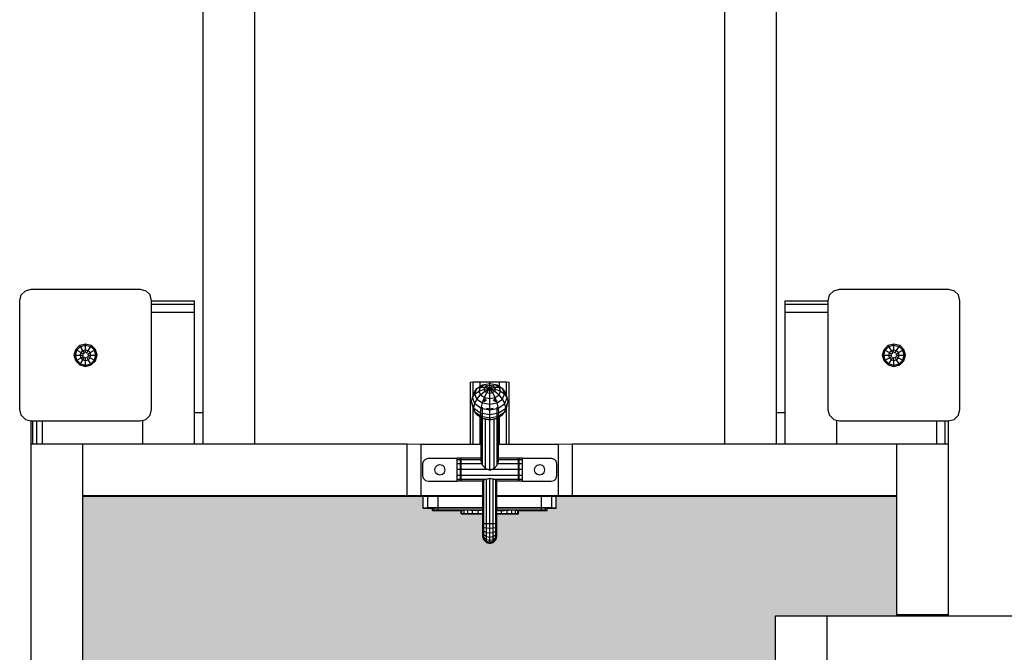
# Model space of a CAD drawing. Extents: x 0 to 14850, y 0 to 10500.
# Drawn here: x 7084 to 7942, y 5451 to 6004 of the extents above; entities that cross this region are included whole.
import ezdxf

# ---------------------------------------------------------------- set-up
doc = ezdxf.new("R2010")
doc.units = 0
doc.layers.add('1', color=7, linetype='Continuous')
doc.layers.add('SCHNITT', color=7, linetype='Continuous')

msp = doc.modelspace()

# ---------------------------------------------------------------- hatches: boundary and pattern name
at = {"layer": 'SCHNITT', "linetype": 'Continuous'}
msp.add_hatch(color=1, dxfattribs=at).paths.add_polyline_path([(7848.76, 4878.34), (7848.76, 4983.34), (7742.97, 4983.34), (7742.97, 5161.34), (7743.08, 5173.34), (7743.08, 5216.54), (7688.45, 5216.54), (7688.37, 5218.79), (7688.32, 5224.94), (7688.3, 5233.34), (7688.32, 5241.74), (7688.37, 5247.88), (7688.45, 5250.14), (7743.08, 5250.14), (7743.08, 5293.34), (7742.97, 5305.34), (7742.97, 5483.34), (7848.76, 5483.34), (7848.76, 5588.34), (7565.76, 5588.34), (7553.76, 5588.23), (7499.76, 5588.23), (7499.76, 5587.73), (7510.56, 5587.68), (7538.76, 5587.68), (7538.76, 5587.73), (7547.95, 5587.7), (7551.76, 5587.62), (7551.76, 5577.18), (7543.76, 5577.18), (7543.76, 5575.23), (7542.29, 5575.2), (7538.76, 5575.18), (7518.76, 5575.18), (7518.76, 5572.25), (7518.09, 5572.23), (7516.26, 5572.22), (7513.76, 5572.21), (7499.76, 5572.21), (7499.76, 5563.43), (7499.76, 5561.23), (7499.76, 5560.58), (7499.76, 5552.53), (7498.96, 5549.53), (7498.96, 5549.52), (7498.96, 5549.52), (7496.76, 5547.32), (7493.76, 5546.52), (7490.76, 5547.33), (7490.76, 5547.33), (7488.56, 5549.52), (7487.76, 5552.53), (7487.76, 5561.23), (7487.76, 5561.23), (7487.76, 5563.43), (7487.76, 5572.21), (7473.76, 5572.21), (7471.26, 5572.22), (7469.43, 5572.23), (7468.76, 5572.25), (7468.76, 5575.18), (7448.76, 5575.18), (7445.22, 5575.2), (7443.76, 5575.23), (7443.76, 5577.18), (7435.76, 5577.18), (7435.76, 5587.62), (7439.57, 5587.7), (7448.76, 5587.73), (7138.76, 5587.68), (7138.76, 4878.34)])

# ---------------------------------------------------------------- linework, layer by layer
at = {"layer": '1', "color": 32}
for p, q in [((7243.76, 5633.34), (7243.76, 6939.26)), ((7288.76, 5633.34), (7288.76, 6939.26)), ((7698.76, 5633.34), (7698.76, 6939.26)), ((7743.76, 5633.34), (7743.76, 6939.26)), ((7198.76, 5758.33), (7236.26, 5758.33)), ((7198.76, 5755.4), (7236.26, 5755.4)), ((7236.26, 5755.4), (7236.26, 5758.33)), ((7236.26, 5748.33), (7236.26, 5755.4)), ((7751.26, 5755.41), (7751.26, 5758.34)), ((7751.26, 5758.34), (7788.76, 5758.34)), ((7751.26, 5748.34), (7751.26, 5755.41)), ((7751.26, 5755.41), (7788.76, 5755.41)), ((7198.76, 5748.33), (7236.26, 5748.33)), ((7236.26, 5633.34), (7236.26, 5748.33)), ((7751.26, 5748.34), (7788.76, 5748.34)), ((7751.26, 5633.34), (7751.26, 5748.34)), ((7236.26, 5660.84), (7243.76, 5660.84)), ((7743.76, 5660.84), (7751.26, 5660.84)), ((7093.76, 5615.84), (7093.76, 5653.33)), ((7095.1, 5633.34), (7095.1, 5653.33)), ((7098.76, 5633.34), (7098.76, 5653.33)), ((7103.76, 5633.34), (7103.76, 5653.33)), ((7191.26, 5633.34), (7191.26, 5654)), ((7796.26, 5633.34), (7796.26, 5654)), ((7883.76, 5633.34), (7883.76, 5653.33)), ((7890.83, 5633.34), (7890.83, 5653.33)), ((7893.76, 5615.84), (7893.76, 5653.33)), ((7093.76, 4833.34), (7093.76, 5633.34)), ((7093.76, 5633.34), (7138.76, 5633.34)), ((7138.76, 4833.34), (7138.76, 5633.34)), ((7138.76, 5633.34), (7421.76, 5633.34)), ((7138.76, 5587.94), (7138.76, 5633.34)), ((7421.76, 5633.34), (7433.76, 5633.23)), ((7421.76, 5588.34), (7421.76, 5633.34)), ((7433.76, 5633.23), (7486.26, 5633.23)), ((7433.76, 5588.23), (7433.76, 5633.23)), ((7501.26, 5633.23), (7553.76, 5633.23)), ((7553.76, 5633.23), (7565.76, 5633.34)), ((7553.76, 5588.23), (7553.76, 5633.23)), ((7565.76, 5588.34), (7565.76, 5633.34)), ((7565.76, 5633.34), (7848.76, 5633.34)), ((7848.76, 5633.34), (7893.76, 5633.34)), ((7848.76, 5483.34), (7848.76, 5633.34)), ((7848.76, 5587.94), (7848.76, 5633.34)), ((7893.76, 5483.34), (7893.76, 5633.34)), ((7093.76, 5587.94), (7093.76, 5632.94)), ((7893.76, 5587.94), (7893.76, 5632.94)), ((7093.76, 5587.55), (7093.76, 5587.94)), ((7138.76, 5587.94), (7138.76, 5588.34)), ((7138.76, 5588.34), (7421.76, 5588.34)), ((7138.76, 5587.68), (7435.76, 5587.68)), ((7421.76, 5588.34), (7433.76, 5588.23)), ((7433.76, 5588.23), (7487.76, 5588.23)), ((7499.76, 5588.23), (7553.76, 5588.23)), ((7548.74, 5587.68), (7848.76, 5587.68)), ((7553.76, 5588.23), (7565.76, 5588.34)), ((7565.76, 5588.34), (7848.76, 5588.34)), ((7848.76, 5587.94), (7848.76, 5588.34)), ((7893.76, 5587.55), (7893.76, 5587.94)), ((7893.76, 5483.34), (7893.76, 5587.94)), ((7742.97, 5305.34), (7742.97, 5483.34)), ((7742.97, 5483.34), (7787.97, 5483.34)), ((7743.37, 5483.34), (9197.92, 5483.34)), ((7787.97, 5483.34), (7788.37, 5483.34)), ((7787.97, 5305.34), (7787.97, 5483.34)), ((7848.76, 5484.34), (7893.76, 5484.34))]:
    msp.add_line(p, q, dxfattribs=at)
at = {"layer": '1', "color": 5}
for p, q in [((7083.76, 5758.33), (7085.1, 5763.33)), ((7085.1, 5763.33), (7088.76, 5766.99)), ((7088.76, 5766.99), (7093.76, 5768.33)), ((7093.76, 5768.33), (7188.76, 5768.33)), ((7188.76, 5768.33), (7193.76, 5766.99)), ((7197.42, 5763.33), (7193.76, 5766.99)), ((7198.76, 5758.33), (7197.42, 5763.33)), ((7788.76, 5758.33), (7790.1, 5763.33)), ((7790.1, 5763.33), (7793.76, 5766.99)), ((7793.76, 5766.99), (7798.76, 5768.33)), ((7798.76, 5768.33), (7893.76, 5768.33)), ((7893.76, 5768.33), (7898.76, 5766.99)), ((7902.42, 5763.33), (7898.76, 5766.99)), ((7903.76, 5758.33), (7902.42, 5763.33)), ((7083.76, 5663.33), (7083.76, 5758.33)), ((7198.76, 5663.33), (7198.76, 5758.33)), ((7788.76, 5663.33), (7788.76, 5758.33)), ((7903.76, 5663.33), (7903.76, 5758.33)), ((7085.1, 5658.33), (7083.76, 5663.33)), ((7197.42, 5658.33), (7198.76, 5663.33)), ((7790.1, 5658.33), (7788.76, 5663.33)), ((7902.42, 5658.33), (7903.76, 5663.33)), ((7088.76, 5654.67), (7085.1, 5658.33)), ((7088.76, 5654.67), (7093.76, 5653.33)), ((7093.76, 5653.33), (7188.76, 5653.33)), ((7188.76, 5653.33), (7193.76, 5654.67)), ((7193.76, 5654.67), (7197.42, 5658.33)), ((7793.76, 5654.67), (7790.1, 5658.33)), ((7793.76, 5654.67), (7798.76, 5653.33)), ((7798.76, 5653.33), (7893.76, 5653.33)), ((7893.76, 5653.33), (7898.76, 5654.67)), ((7898.76, 5654.67), (7902.42, 5658.33))]:
    msp.add_line(p, q, dxfattribs=at)
at = {"layer": '1'}
for p, q in [((7132.64, 5715.81), (7136.28, 5719.45)), ((7136.28, 5719.45), (7141.26, 5720.79)), ((7136.85, 5718.47), (7136.28, 5719.45)), ((7136.85, 5718.47), (7141.26, 5719.65)), ((7141.26, 5719.65), (7141.26, 5720.79)), ((7141.26, 5720.79), (7146.23, 5719.45)), ((7141.26, 5719.65), (7145.67, 5718.47)), ((7141.26, 5715.47), (7141.26, 5719.65)), ((7145.67, 5718.47), (7146.23, 5719.45)), ((7149.88, 5715.81), (7146.23, 5719.45)), ((7837.64, 5715.81), (7841.28, 5719.45)), ((7841.28, 5719.45), (7846.26, 5720.79)), ((7841.85, 5718.47), (7841.28, 5719.45)), ((7841.85, 5718.47), (7846.26, 5719.65)), ((7846.26, 5720.79), (7851.24, 5719.45)), ((7846.26, 5713.33), (7846.26, 5720.79)), ((7846.26, 5719.65), (7850.67, 5718.47)), ((7850.67, 5718.47), (7851.24, 5719.45)), ((7854.88, 5715.81), (7851.24, 5719.45)), ((7131.31, 5710.83), (7132.64, 5715.81)), ((7132.64, 5705.86), (7131.31, 5710.83)), ((7131.31, 5710.83), (7132.44, 5710.83)), ((7132.44, 5710.83), (7133.62, 5715.24)), ((7133.62, 5706.43), (7132.44, 5710.83)), ((7132.44, 5710.83), (7139.09, 5710.83)), ((7132.64, 5715.81), (7133.62, 5715.24)), ((7133.62, 5715.24), (7136.85, 5718.47)), ((7133.62, 5715.24), (7137.24, 5713.15)), ((7136.62, 5710.83), (7137.24, 5713.15)), ((7137.24, 5708.52), (7136.62, 5710.83)), ((7138.94, 5714.85), (7136.85, 5718.47)), ((7137.24, 5713.15), (7138.94, 5714.85)), ((7137.24, 5713.15), (7139.09, 5712.08)), ((7138.94, 5714.85), (7141.26, 5715.47)), ((7140.18, 5712.71), (7138.94, 5714.85)), ((7139.09, 5712.08), (7140.18, 5712.71)), ((7139.09, 5709.58), (7139.09, 5710.83)), ((7141.26, 5713.33), (7141.26, 5715.47)), ((7141.26, 5715.47), (7143.58, 5714.85)), ((7141.26, 5713.33), (7142.34, 5712.71)), ((7142.34, 5712.71), (7143.58, 5714.85)), ((7143.42, 5712.08), (7145.27, 5713.15)), ((7143.42, 5710.83), (7143.42, 5712.08)), ((7143.42, 5710.83), (7145.89, 5710.83)), ((7143.58, 5714.85), (7145.67, 5718.47)), ((7145.27, 5713.15), (7143.58, 5714.85)), ((7145.27, 5713.15), (7148.89, 5715.24)), ((7145.89, 5710.83), (7145.27, 5713.15)), ((7145.27, 5708.52), (7145.89, 5710.83)), ((7148.89, 5715.24), (7145.67, 5718.47)), ((7145.89, 5710.83), (7150.08, 5710.83)), ((7148.89, 5715.24), (7149.88, 5715.81)), ((7150.08, 5710.83), (7148.89, 5715.24)), ((7148.89, 5706.43), (7150.08, 5710.83)), ((7151.21, 5710.83), (7149.88, 5715.81)), ((7149.88, 5705.86), (7151.21, 5710.83)), ((7150.08, 5710.83), (7151.21, 5710.83)), ((7836.31, 5710.83), (7837.64, 5715.81)), ((7837.64, 5705.86), (7836.31, 5710.83)), ((7836.31, 5710.83), (7837.44, 5710.83)), ((7837.44, 5710.83), (7838.62, 5715.24)), ((7838.62, 5706.43), (7837.44, 5710.83)), ((7837.44, 5710.83), (7844.09, 5710.83)), ((7837.64, 5715.81), (7838.62, 5715.24)), ((7838.62, 5715.24), (7841.85, 5718.47)), ((7838.62, 5715.24), (7842.25, 5713.15)), ((7841.62, 5710.83), (7842.25, 5713.15)), ((7842.25, 5708.52), (7841.62, 5710.83)), ((7843.94, 5714.85), (7841.85, 5718.47)), ((7842.25, 5713.15), (7843.94, 5714.85)), ((7842.25, 5713.15), (7844.09, 5712.08)), ((7843.94, 5714.85), (7846.26, 5715.47)), ((7845.18, 5712.71), (7843.94, 5714.85)), ((7844.09, 5712.08), (7845.18, 5712.71)), ((7844.09, 5709.58), (7844.09, 5710.83)), ((7846.26, 5715.47), (7848.58, 5714.85)), ((7846.26, 5713.33), (7847.34, 5712.71)), ((7847.34, 5712.71), (7848.58, 5714.85)), ((7848.42, 5712.08), (7850.27, 5713.15)), ((7848.42, 5710.83), (7848.42, 5712.08)), ((7848.42, 5710.83), (7855.08, 5710.83)), ((7848.58, 5714.85), (7850.67, 5718.47)), ((7850.27, 5713.15), (7848.58, 5714.85)), ((7850.27, 5713.15), (7853.9, 5715.24)), ((7850.89, 5710.83), (7850.27, 5713.15)), ((7850.27, 5708.52), (7850.89, 5710.83)), ((7853.9, 5715.24), (7850.67, 5718.47)), ((7853.9, 5715.24), (7854.88, 5715.81)), ((7855.08, 5710.83), (7853.9, 5715.24)), ((7853.9, 5706.43), (7855.08, 5710.83)), ((7856.21, 5710.83), (7854.88, 5715.81)), ((7854.88, 5705.86), (7856.21, 5710.83)), ((7855.08, 5710.83), (7856.21, 5710.83)), ((7132.64, 5705.86), (7133.62, 5706.43)), ((7136.28, 5702.21), (7132.64, 5705.86)), ((7133.62, 5706.43), (7137.24, 5708.52)), ((7136.85, 5703.2), (7133.62, 5706.43)), ((7136.28, 5702.21), (7136.85, 5703.2)), ((7136.28, 5702.21), (7141.26, 5700.88)), ((7136.85, 5703.2), (7138.94, 5706.82)), ((7136.85, 5703.2), (7141.26, 5702.02)), ((7137.24, 5708.52), (7139.09, 5709.58)), ((7138.94, 5706.82), (7137.24, 5708.52)), ((7138.94, 5706.82), (7140.18, 5708.96)), ((7138.94, 5706.82), (7141.26, 5706.2)), ((7140.18, 5708.96), (7141.26, 5708.33)), ((7141.26, 5706.2), (7141.26, 5708.33)), ((7141.26, 5706.2), (7143.58, 5706.82)), ((7141.26, 5702.02), (7141.26, 5706.2)), ((7141.26, 5702.02), (7145.67, 5703.2)), ((7141.26, 5700.88), (7146.23, 5702.21)), ((7141.26, 5700.88), (7141.26, 5702.02)), ((7142.34, 5708.96), (7143.42, 5709.58)), ((7143.58, 5706.82), (7142.34, 5708.96)), ((7143.42, 5709.58), (7145.27, 5708.52)), ((7143.58, 5706.82), (7145.27, 5708.52)), ((7145.67, 5703.2), (7143.58, 5706.82)), ((7145.27, 5708.52), (7148.89, 5706.43)), ((7145.67, 5703.2), (7148.89, 5706.43)), ((7146.23, 5702.21), (7145.67, 5703.2)), ((7146.23, 5702.21), (7149.88, 5705.86)), ((7148.89, 5706.43), (7149.88, 5705.86)), ((7837.64, 5705.86), (7838.62, 5706.43)), ((7841.28, 5702.21), (7837.64, 5705.86)), ((7838.62, 5706.43), (7842.25, 5708.52)), ((7841.85, 5703.2), (7838.62, 5706.43)), ((7841.28, 5702.21), (7841.85, 5703.2)), ((7841.28, 5702.21), (7846.26, 5700.88)), ((7841.85, 5703.2), (7843.94, 5706.82)), ((7841.85, 5703.2), (7846.26, 5702.02)), ((7842.25, 5708.52), (7844.09, 5709.58)), ((7843.94, 5706.82), (7842.25, 5708.52)), ((7843.94, 5706.82), (7845.18, 5708.96)), ((7843.94, 5706.82), (7846.26, 5706.2)), ((7845.18, 5708.96), (7846.26, 5708.33)), ((7846.26, 5700.88), (7846.26, 5708.33)), ((7846.26, 5706.2), (7848.58, 5706.82)), ((7846.26, 5702.02), (7850.67, 5703.2)), ((7846.26, 5700.88), (7851.24, 5702.21)), ((7847.34, 5708.96), (7848.42, 5709.58)), ((7848.58, 5706.82), (7847.34, 5708.96)), ((7848.42, 5709.58), (7850.27, 5708.52)), ((7848.58, 5706.82), (7850.27, 5708.52)), ((7850.67, 5703.2), (7848.58, 5706.82)), ((7850.27, 5708.52), (7853.9, 5706.43)), ((7850.67, 5703.2), (7853.9, 5706.43)), ((7851.24, 5702.21), (7850.67, 5703.2)), ((7851.24, 5702.21), (7854.88, 5705.86)), ((7853.9, 5706.43), (7854.88, 5705.86))]:
    msp.add_line(p, q, dxfattribs=at)
at = {"layer": '1', "color": 7}
for p, q in [((7476.96, 5687.36), (7479.21, 5687.44)), ((7476.96, 5633.23), (7476.96, 5687.36)), ((7479.21, 5687.44), (7485.36, 5687.49)), ((7479.21, 5675.55), (7479.21, 5687.44)), ((7482.55, 5681.61), (7487.29, 5684.85)), ((7485.36, 5687.49), (7493.76, 5687.51)), ((7485.36, 5683.53), (7485.36, 5687.49)), ((7485.62, 5682.81), (7489.06, 5685.22)), ((7487.29, 5684.85), (7489.06, 5685.22)), ((7489.06, 5685.22), (7493.76, 5686.11)), ((7489.06, 5685.22), (7491.29, 5684.14)), ((7493.76, 5686.11), (7493.76, 5687.51)), ((7493.76, 5687.51), (7502.16, 5687.49)), ((7493.76, 5686.11), (7498.46, 5685.22)), ((7493.76, 5684.6), (7493.76, 5686.11)), ((7496.23, 5684.14), (7498.46, 5685.22)), ((7498.46, 5685.22), (7501.91, 5682.81)), ((7498.46, 5685.22), (7500.23, 5684.85)), ((7500.23, 5684.85), (7504.97, 5681.61)), ((7502.16, 5683.53), (7502.16, 5687.49)), ((7502.16, 5687.49), (7508.31, 5687.44)), ((7508.31, 5675.56), (7508.31, 5687.44)), ((7508.31, 5687.44), (7510.56, 5687.36)), ((7510.56, 5633.23), (7510.56, 5687.36)), ((7478.54, 5673.81), (7480.58, 5679.14)), ((7478.54, 5673.81), (7480.82, 5676.99)), ((7480.58, 5679.14), (7482.55, 5681.61)), ((7480.82, 5676.99), (7482.55, 5681.61)), ((7480.82, 5676.99), (7484.36, 5679.51)), ((7482.55, 5672.45), (7480.82, 5676.99)), ((7482.55, 5681.61), (7485.62, 5682.81)), ((7482.55, 5672.45), (7485.62, 5676.22)), ((7484.36, 5679.51), (7485.62, 5682.81)), ((7484.36, 5679.51), (7488.82, 5681.13)), ((7485.62, 5676.22), (7484.36, 5679.51)), ((7485.62, 5682.81), (7489.48, 5682.87)), ((7485.62, 5676.22), (7489.48, 5679.4)), ((7485.62, 5676.22), (7489.06, 5673.81)), ((7488.82, 5681.13), (7489.48, 5682.87)), ((7488.82, 5681.13), (7493.76, 5681.69)), ((7489.48, 5679.4), (7488.82, 5681.13)), ((7489.06, 5673.81), (7491.29, 5678.13)), ((7489.48, 5682.87), (7491.29, 5684.14)), ((7489.48, 5682.87), (7493.76, 5681.69)), ((7489.48, 5679.4), (7493.76, 5681.69)), ((7489.48, 5679.4), (7491.29, 5678.13)), ((7491.29, 5684.14), (7493.76, 5684.6)), ((7491.29, 5684.14), (7493.76, 5681.69)), ((7491.29, 5678.13), (7493.76, 5681.69)), ((7491.29, 5678.13), (7493.76, 5677.67)), ((7493.76, 5681.69), (7493.76, 5684.6)), ((7493.76, 5684.6), (7496.23, 5684.14)), ((7493.76, 5681.69), (7496.23, 5684.14)), ((7493.76, 5681.69), (7498.04, 5682.87)), ((7493.76, 5677.67), (7493.76, 5681.69)), ((7496.23, 5678.13), (7493.76, 5681.69)), ((7493.76, 5681.69), (7498.04, 5679.4)), ((7493.76, 5681.69), (7498.7, 5681.13)), ((7493.76, 5677.67), (7496.23, 5678.13)), ((7493.76, 5672.92), (7493.76, 5677.67)), ((7496.23, 5684.14), (7498.04, 5682.87)), ((7496.23, 5678.13), (7498.04, 5679.4)), ((7498.46, 5673.81), (7496.23, 5678.13)), ((7498.7, 5681.13), (7498.04, 5682.87)), ((7498.04, 5682.87), (7501.91, 5682.81)), ((7498.04, 5679.4), (7498.7, 5681.13)), ((7498.04, 5679.4), (7501.91, 5676.22)), ((7498.46, 5673.81), (7501.91, 5676.22)), ((7498.7, 5681.13), (7503.17, 5679.51)), ((7503.17, 5679.51), (7501.91, 5682.81)), ((7501.91, 5682.81), (7504.97, 5681.61)), ((7501.91, 5676.22), (7503.17, 5679.51)), ((7504.97, 5672.45), (7501.91, 5676.22)), ((7503.17, 5679.51), (7506.7, 5676.99)), ((7506.7, 5676.99), (7504.97, 5681.61)), ((7506.94, 5679.14), (7504.97, 5681.61)), ((7504.97, 5672.45), (7506.7, 5676.99)), ((7508.98, 5673.81), (7506.7, 5676.99)), ((7508.98, 5673.81), (7506.94, 5679.14)), ((7477.76, 5670.28), (7478.54, 5673.81)), ((7478.54, 5666.75), (7477.76, 5670.28)), ((7479.9, 5664.67), (7477.76, 5670.28)), ((7480.58, 5668.47), (7478.54, 5673.81)), ((7479.9, 5664.67), (7480.58, 5668.47)), ((7480.58, 5668.47), (7482.55, 5672.45)), ((7480.58, 5668.47), (7486.15, 5664.57)), ((7482.55, 5672.45), (7487.29, 5669.13)), ((7486.15, 5664.57), (7487.29, 5669.13)), ((7487.27, 5670.77), (7490.01, 5672.7)), ((7487.29, 5669.13), (7489.06, 5673.81)), ((7487.29, 5669.13), (7493.76, 5667.92)), ((7488.56, 5670.25), (7490.76, 5671.78)), ((7489.06, 5673.81), (7493.76, 5672.92)), ((7493.76, 5672.92), (7498.46, 5673.81)), ((7493.76, 5667.92), (7493.76, 5672.92)), ((7493.76, 5667.92), (7500.23, 5669.13)), ((7493.76, 5663.14), (7493.76, 5667.92)), ((7496.76, 5671.78), (7498.96, 5670.25)), ((7497.51, 5672.7), (7500.26, 5670.77)), ((7500.23, 5669.13), (7498.46, 5673.81)), ((7500.23, 5669.13), (7504.97, 5672.45)), ((7501.37, 5664.57), (7500.23, 5669.13)), ((7501.37, 5664.57), (7506.94, 5668.47)), ((7506.94, 5668.47), (7504.97, 5672.45)), ((7506.94, 5668.47), (7508.98, 5673.81)), ((7507.62, 5664.67), (7506.94, 5668.47)), ((7507.62, 5664.67), (7509.76, 5670.28)), ((7509.76, 5670.28), (7508.98, 5673.81)), ((7508.98, 5666.75), (7509.76, 5670.28)), ((7480.58, 5661.42), (7478.54, 5666.75)), ((7479.21, 5633.23), (7479.21, 5665.01)), ((7480.58, 5661.42), (7479.9, 5664.67)), ((7479.9, 5664.67), (7485.76, 5660.57)), ((7482.55, 5659.04), (7480.58, 5661.42)), ((7480.58, 5661.42), (7486.15, 5657.52)), ((7482.55, 5659.04), (7487.29, 5655.72)), ((7485.76, 5660.57), (7486.15, 5664.57)), ((7486.15, 5657.52), (7485.76, 5660.57)), ((7485.76, 5660.57), (7493.76, 5659.07)), ((7486.15, 5664.57), (7493.76, 5663.14)), ((7487.27, 5614.86), (7487.27, 5665.51)), ((7490.76, 5664.5), (7493.76, 5663.94)), ((7493.76, 5663.14), (7501.37, 5664.57)), ((7493.76, 5663.94), (7496.76, 5664.5)), ((7493.76, 5659.07), (7493.76, 5663.14)), ((7493.76, 5659.07), (7501.76, 5660.57)), ((7493.76, 5656.09), (7493.76, 5659.07)), ((7500.23, 5655.72), (7504.97, 5659.04)), ((7500.26, 5614.86), (7500.26, 5665.51)), ((7501.76, 5660.57), (7501.37, 5664.57)), ((7501.37, 5657.52), (7506.94, 5661.42)), ((7501.37, 5657.52), (7501.76, 5660.57)), ((7501.76, 5660.57), (7507.62, 5664.67)), ((7504.97, 5659.04), (7506.94, 5661.42)), ((7506.94, 5661.42), (7508.98, 5666.75)), ((7506.94, 5661.42), (7507.62, 5664.67)), ((7508.31, 5633.23), (7508.31, 5665.01)), ((7485.36, 5633.23), (7485.36, 5657.07)), ((7487.29, 5655.72), (7486.15, 5657.52)), ((7486.15, 5657.52), (7493.76, 5656.09)), ((7486.26, 5617.97), (7486.26, 5656.44)), ((7487.29, 5655.72), (7489.06, 5655.34)), ((7487.29, 5655.72), (7493.76, 5654.5)), ((7489.06, 5655.34), (7493.76, 5654.46)), ((7490.01, 5611.81), (7490.01, 5655.16)), ((7493.76, 5656.09), (7501.37, 5657.52)), ((7493.76, 5654.5), (7493.76, 5656.09)), ((7493.76, 5654.5), (7500.23, 5655.72)), ((7493.76, 5654.46), (7498.46, 5655.34)), ((7493.76, 5610.34), (7493.76, 5654.46)), ((7497.51, 5611.81), (7497.51, 5655.16)), ((7498.46, 5655.34), (7500.23, 5655.72)), ((7500.23, 5655.72), (7501.37, 5657.52)), ((7501.26, 5617.97), (7501.26, 5656.44)), ((7502.16, 5633.23), (7502.16, 5657.07)), ((7435.26, 5615.76), (7435.93, 5618.26)), ((7435.93, 5618.26), (7437.76, 5620.09)), ((7437.76, 5620.09), (7440.26, 5620.76)), ((7440.26, 5620.76), (7465.26, 5620.76)), ((7465.26, 5621.08), (7468.26, 5621.08)), ((7465.26, 5619.78), (7465.26, 5621.08)), ((7465.26, 5600.76), (7465.26, 5620.76)), ((7465.26, 5619.78), (7468.26, 5619.78)), ((7465.26, 5616.16), (7465.26, 5619.78)), ((7465.26, 5618.04), (7465.26, 5619.08)), ((7465.26, 5615.02), (7465.26, 5617.97)), ((7465.26, 5616.16), (7468.26, 5616.16)), ((7465.26, 5611.17), (7465.26, 5616.16)), ((7468.26, 5619.78), (7468.26, 5621.08)), ((7468.26, 5616.16), (7468.26, 5619.78)), ((7468.26, 5619.08), (7468.76, 5619.08)), ((7468.26, 5618.04), (7468.76, 5618.04)), ((7468.26, 5611.17), (7468.26, 5616.16)), ((7468.76, 5621.08), (7486.26, 5621.08)), ((7468.76, 5619.78), (7468.76, 5621.08)), ((7468.76, 5619.78), (7486.26, 5619.78)), ((7468.76, 5616.16), (7468.76, 5619.78)), ((7468.76, 5616.16), (7486.95, 5616.16)), ((7468.76, 5611.17), (7468.76, 5616.16)), ((7486.95, 5616.16), (7486.26, 5617.97)), ((7487.27, 5614.86), (7486.95, 5616.16)), ((7500.26, 5614.86), (7500.57, 5616.16)), ((7500.57, 5616.16), (7501.26, 5617.97)), ((7500.57, 5616.16), (7518.76, 5616.16)), ((7501.26, 5621.08), (7518.76, 5621.08)), ((7501.26, 5619.78), (7518.76, 5619.78)), ((7518.76, 5619.78), (7518.76, 5621.08)), ((7518.76, 5616.16), (7518.76, 5619.78)), ((7518.76, 5619.08), (7519.26, 5619.08)), ((7518.76, 5618.04), (7519.26, 5618.04)), ((7518.76, 5611.17), (7518.76, 5616.16)), ((7519.26, 5619.78), (7519.26, 5621.08)), ((7519.26, 5621.08), (7522.26, 5621.08)), ((7519.26, 5616.16), (7519.26, 5619.78)), ((7519.26, 5619.78), (7522.26, 5619.78)), ((7519.26, 5611.17), (7519.26, 5616.16)), ((7519.26, 5616.16), (7522.26, 5616.16)), ((7522.26, 5619.78), (7522.26, 5621.08)), ((7522.26, 5600.76), (7522.26, 5620.76)), ((7522.26, 5620.76), (7547.26, 5620.76)), ((7522.26, 5616.16), (7522.26, 5619.78)), ((7522.26, 5618.04), (7522.26, 5619.08)), ((7522.26, 5615.02), (7522.26, 5617.97)), ((7522.26, 5611.17), (7522.26, 5616.16)), ((7547.26, 5620.76), (7549.76, 5620.09)), ((7549.76, 5620.09), (7551.59, 5618.26)), ((7552.26, 5615.76), (7551.59, 5618.26)), ((7435.26, 5605.76), (7435.26, 5615.76)), ((7445.76, 5610.76), (7446.37, 5613.01)), ((7446.37, 5608.51), (7445.76, 5610.76)), ((7446.37, 5613.01), (7448.01, 5614.66)), ((7446.37, 5608.51), (7448.01, 5606.86)), ((7448.01, 5614.66), (7450.26, 5615.26)), ((7450.26, 5615.26), (7452.51, 5614.66)), ((7452.51, 5614.66), (7454.16, 5613.01)), ((7452.51, 5606.86), (7454.16, 5608.51)), ((7454.76, 5610.76), (7454.16, 5613.01)), ((7454.16, 5608.51), (7454.76, 5610.76)), ((7465.26, 5606.16), (7465.26, 5615.02)), ((7465.26, 5606.16), (7465.26, 5611.17)), ((7465.26, 5611.17), (7468.26, 5611.17)), ((7468.26, 5615.14), (7468.76, 5615.14)), ((7468.26, 5606.16), (7468.26, 5611.17)), ((7468.26, 5611.15), (7468.76, 5611.15)), ((7468.76, 5611.17), (7492.16, 5611.17)), ((7468.76, 5606.16), (7468.76, 5611.17)), ((7490.01, 5611.81), (7487.27, 5614.86)), ((7490.01, 5611.81), (7492.16, 5611.17)), ((7492.16, 5611.17), (7493.76, 5610.34)), ((7493.76, 5610.34), (7495.36, 5611.17)), ((7495.36, 5611.17), (7497.51, 5611.81)), ((7495.36, 5611.17), (7518.76, 5611.17)), ((7497.51, 5611.81), (7500.26, 5614.86)), ((7518.76, 5615.14), (7519.26, 5615.14)), ((7518.76, 5606.16), (7518.76, 5611.17)), ((7518.76, 5611.15), (7519.26, 5611.15)), ((7519.26, 5606.16), (7519.26, 5611.17)), ((7519.26, 5611.17), (7522.26, 5611.17)), ((7522.26, 5611.15), (7522.26, 5615.14)), ((7522.26, 5606.16), (7522.26, 5615.02)), ((7522.26, 5607.14), (7522.26, 5611.15)), ((7532.76, 5610.76), (7533.36, 5613.01)), ((7533.36, 5608.51), (7532.76, 5610.76)), ((7533.36, 5613.01), (7535.01, 5614.66)), ((7533.36, 5608.51), (7535.01, 5606.86)), ((7535.01, 5614.66), (7537.26, 5615.26)), ((7537.26, 5615.26), (7539.51, 5614.66)), ((7539.51, 5614.66), (7541.15, 5613.01)), ((7539.51, 5606.86), (7541.15, 5608.51)), ((7541.76, 5610.76), (7541.15, 5613.01)), ((7541.15, 5608.51), (7541.76, 5610.76)), ((7552.26, 5605.76), (7552.26, 5615.76)), ((7435.93, 5603.26), (7435.26, 5605.76)), ((7435.93, 5603.26), (7437.76, 5601.43)), ((7437.76, 5601.43), (7440.26, 5600.76)), ((7437.76, 5601.4), (7440.26, 5600.73)), ((7440.26, 5600.76), (7465.26, 5600.76)), ((7448.01, 5606.86), (7450.26, 5606.26)), ((7450.26, 5606.26), (7452.51, 5606.86)), ((7465.26, 5604.12), (7465.26, 5607.02)), ((7465.26, 5602.47), (7465.26, 5606.16)), ((7465.26, 5606.16), (7468.26, 5606.16)), ((7465.26, 5603.08), (7465.26, 5604.19)), ((7465.26, 5602.47), (7468.26, 5602.47)), ((7465.26, 5601.08), (7465.26, 5602.47)), ((7465.26, 5600.76), (7465.26, 5601.08)), ((7465.26, 5601.08), (7468.26, 5601.08)), ((7468.26, 5607.14), (7468.76, 5607.14)), ((7468.26, 5602.47), (7468.26, 5606.16)), ((7468.26, 5604.19), (7468.76, 5604.19)), ((7468.26, 5603.08), (7468.76, 5603.08)), ((7468.26, 5601.08), (7468.26, 5602.47)), ((7468.26, 5600.73), (7468.26, 5601.08)), ((7468.76, 5606.16), (7518.76, 5606.16)), ((7468.76, 5602.47), (7468.76, 5606.16)), ((7468.76, 5602.47), (7490.56, 5602.46)), ((7468.76, 5601.08), (7468.76, 5602.47)), ((7468.76, 5601.08), (7487.76, 5601.08)), ((7487.76, 5601.08), (7488.56, 5601.91)), ((7487.76, 5572.43), (7487.76, 5601.08)), ((7488.56, 5601.91), (7490.56, 5602.47)), ((7488.56, 5563.91), (7488.56, 5601.91)), ((7490.56, 5602.47), (7490.76, 5602.66)), ((7490.76, 5602.66), (7493.76, 5603.47)), ((7490.76, 5563.79), (7490.76, 5602.66)), ((7493.76, 5603.47), (7496.76, 5602.66)), ((7493.76, 5563.74), (7493.76, 5603.47)), ((7496.96, 5602.47), (7496.76, 5602.66)), ((7496.76, 5563.79), (7496.76, 5602.66)), ((7496.96, 5602.47), (7498.96, 5601.91)), ((7496.96, 5602.46), (7518.76, 5602.46)), ((7499.76, 5601.08), (7498.96, 5601.91)), ((7498.96, 5563.91), (7498.96, 5601.91)), ((7499.76, 5601.08), (7518.76, 5601.08)), ((7499.76, 5572.43), (7499.76, 5601.08)), ((7518.76, 5607.14), (7519.26, 5607.14)), ((7518.76, 5602.46), (7518.76, 5606.16)), ((7518.76, 5604.19), (7519.26, 5604.19)), ((7518.76, 5603.08), (7519.26, 5603.08)), ((7518.76, 5601.08), (7518.76, 5602.46)), ((7519.26, 5602.47), (7519.26, 5606.16)), ((7519.26, 5606.16), (7522.26, 5606.16)), ((7519.26, 5601.08), (7519.26, 5602.47)), ((7519.26, 5602.47), (7522.26, 5602.47)), ((7519.26, 5600.73), (7519.26, 5601.08)), ((7519.26, 5601.08), (7522.26, 5601.08)), ((7522.26, 5604.12), (7522.26, 5607.02)), ((7522.26, 5602.47), (7522.26, 5606.16)), ((7522.26, 5603.08), (7522.26, 5604.19)), ((7522.26, 5601.08), (7522.26, 5602.47)), ((7522.26, 5600.76), (7522.26, 5601.08)), ((7522.26, 5600.76), (7547.26, 5600.76)), ((7535.01, 5606.86), (7537.26, 5606.26)), ((7537.26, 5606.26), (7539.51, 5606.86)), ((7547.26, 5600.76), (7549.76, 5601.43)), ((7547.26, 5600.73), (7549.76, 5601.4)), ((7549.76, 5601.43), (7551.59, 5603.26)), ((7551.59, 5603.26), (7552.26, 5605.76)), ((7435.76, 5587.62), (7439.57, 5587.7)), ((7435.76, 5577.62), (7435.76, 5587.62)), ((7439.57, 5587.7), (7448.76, 5587.73)), ((7439.57, 5577.7), (7439.57, 5587.7)), ((7448.76, 5587.73), (7487.76, 5587.73)), ((7448.76, 5577.73), (7448.76, 5587.73)), ((7476.96, 5587.73), (7476.96, 5587.87)), ((7479.21, 5587.73), (7479.21, 5587.94)), ((7485.36, 5587.73), (7485.36, 5587.99)), ((7499.76, 5587.73), (7538.76, 5587.73)), ((7502.16, 5587.73), (7502.16, 5587.99)), ((7508.31, 5587.73), (7508.31, 5587.94)), ((7510.56, 5587.73), (7510.56, 5587.87)), ((7538.76, 5587.73), (7547.95, 5587.7)), ((7538.76, 5577.73), (7538.76, 5587.73)), ((7547.95, 5587.7), (7551.76, 5587.62)), ((7547.95, 5577.7), (7547.95, 5587.7)), ((7551.76, 5577.62), (7551.76, 5587.62)), ((7435.76, 5577.62), (7439.57, 5577.7)), ((7435.76, 5577.18), (7435.76, 5577.62)), ((7435.76, 5577.18), (7443.76, 5577.18)), ((7439.57, 5577.7), (7448.76, 5577.73)), ((7443.76, 5577.62), (7445.22, 5577.65)), ((7443.76, 5575.62), (7443.76, 5577.62)), ((7443.76, 5575.62), (7445.22, 5575.65)), ((7443.76, 5575.23), (7443.76, 5575.62)), ((7443.76, 5575.23), (7444.43, 5575.21)), ((7444.43, 5575.21), (7446.26, 5575.19)), ((7445.22, 5577.65), (7448.76, 5577.66)), ((7445.22, 5575.65), (7445.22, 5577.65)), ((7445.22, 5575.65), (7448.76, 5575.66)), ((7446.26, 5575.19), (7448.76, 5575.18)), ((7448.76, 5577.73), (7487.76, 5577.73)), ((7448.76, 5575.66), (7448.76, 5577.66)), ((7448.76, 5577.66), (7487.76, 5577.66)), ((7448.76, 5575.66), (7487.76, 5575.66)), ((7448.76, 5575.18), (7468.76, 5575.18)), ((7468.76, 5575.47), (7469.44, 5575.52)), ((7468.76, 5572.47), (7468.76, 5575.47)), ((7469.44, 5575.52), (7471.44, 5575.56)), ((7469.44, 5572.52), (7469.44, 5575.52)), ((7471.44, 5572.56), (7471.44, 5575.56)), ((7474.62, 5572.6), (7474.62, 5575.6)), ((7476.96, 5575.37), (7479.21, 5575.44)), ((7478.76, 5572.62), (7478.76, 5575.62)), ((7478.96, 5575.37), (7480.94, 5575.3)), ((7479.21, 5575.44), (7485.36, 5575.49)), ((7480.94, 5575.43), (7486.36, 5575.48)), ((7483.58, 5572.64), (7483.58, 5575.64)), ((7499.76, 5577.73), (7538.76, 5577.73)), ((7499.76, 5577.66), (7538.76, 5577.66)), ((7499.76, 5575.66), (7538.76, 5575.66)), ((7499.76, 5575.5), (7502.16, 5575.49)), ((7499.76, 5575.5), (7502.16, 5575.49)), ((7501.16, 5575.48), (7506.58, 5575.43)), ((7501.16, 5575.26), (7506.58, 5575.3)), ((7502.16, 5575.49), (7508.31, 5575.44)), ((7503.94, 5572.64), (7503.94, 5575.64)), ((7506.58, 5575.3), (7508.56, 5575.37)), ((7508.31, 5575.44), (7510.56, 5575.37)), ((7508.76, 5572.62), (7508.76, 5575.62)), ((7512.9, 5572.6), (7512.9, 5575.6)), ((7516.08, 5572.56), (7516.08, 5575.56)), ((7516.08, 5575.56), (7518.08, 5575.52)), ((7518.08, 5575.52), (7518.76, 5575.47)), ((7518.08, 5572.52), (7518.08, 5575.52)), ((7518.76, 5572.47), (7518.76, 5575.47)), ((7518.76, 5575.18), (7538.76, 5575.18)), ((7538.76, 5577.73), (7547.95, 5577.7)), ((7538.76, 5577.66), (7542.3, 5577.65)), ((7538.76, 5575.66), (7538.76, 5577.66)), ((7538.76, 5575.66), (7542.3, 5575.65)), ((7538.76, 5575.18), (7541.26, 5575.19)), ((7541.26, 5575.19), (7543.09, 5575.21)), ((7542.3, 5577.65), (7543.76, 5577.62)), ((7542.3, 5575.65), (7542.3, 5577.65)), ((7542.3, 5575.65), (7543.76, 5575.62)), ((7543.09, 5575.21), (7543.76, 5575.23)), ((7543.76, 5575.62), (7543.76, 5577.62)), ((7543.76, 5577.18), (7551.76, 5577.18)), ((7543.76, 5575.23), (7543.76, 5575.62)), ((7547.95, 5577.7), (7551.76, 5577.62)), ((7551.76, 5577.18), (7551.76, 5577.62)), ((7468.76, 5572.47), (7469.44, 5572.52)), ((7468.76, 5572.26), (7468.76, 5572.47)), ((7468.76, 5572.26), (7469.43, 5572.23)), ((7469.43, 5572.23), (7471.26, 5572.22)), ((7469.44, 5572.52), (7471.44, 5572.56)), ((7471.26, 5572.22), (7473.76, 5572.21)), ((7471.44, 5572.56), (7474.62, 5572.6)), ((7473.76, 5572.21), (7487.76, 5572.21)), ((7474.62, 5572.6), (7478.76, 5572.62)), ((7478.76, 5572.62), (7483.58, 5572.64)), ((7483.58, 5572.64), (7487.76, 5572.65)), ((7487.76, 5563.43), (7487.76, 5572.43)), ((7499.76, 5572.65), (7503.94, 5572.64)), ((7499.76, 5563.43), (7499.76, 5572.43)), ((7499.76, 5572.21), (7513.76, 5572.21)), ((7503.94, 5572.64), (7508.76, 5572.62)), ((7508.76, 5572.62), (7512.9, 5572.6)), ((7512.9, 5572.6), (7516.08, 5572.56)), ((7513.76, 5572.21), (7516.26, 5572.22)), ((7516.08, 5572.56), (7518.08, 5572.52)), ((7516.26, 5572.22), (7518.09, 5572.23)), ((7518.08, 5572.52), (7518.76, 5572.47)), ((7518.09, 5572.23), (7518.76, 5572.26)), ((7518.76, 5572.26), (7518.76, 5572.47)), ((7487.76, 5564.08), (7488.56, 5563.91)), ((7487.76, 5564.08), (7488.56, 5563.91)), ((7487.76, 5561.23), (7487.76, 5563.43)), ((7487.76, 5560.59), (7487.76, 5563.43)), ((7487.76, 5558.57), (7487.76, 5561.23)), ((7487.76, 5561.23), (7488.56, 5560.47)), ((7487.76, 5561.23), (7488.56, 5560.47)), ((7487.76, 5557.94), (7487.76, 5560.59)), ((7488.56, 5557.08), (7487.76, 5558.57)), ((7487.76, 5556.28), (7487.76, 5558.57)), ((7488.56, 5557.08), (7487.76, 5558.57)), ((7487.76, 5555.68), (7487.76, 5557.94)), ((7487.76, 5554.51), (7487.76, 5556.28)), ((7488.56, 5554.15), (7487.76, 5556.28)), ((7488.56, 5563.91), (7490.76, 5563.79)), ((7488.56, 5560.47), (7488.56, 5563.91)), ((7488.56, 5563.91), (7490.76, 5563.79)), ((7488.56, 5557.08), (7488.56, 5560.47)), ((7488.56, 5560.47), (7490.76, 5559.92)), ((7488.56, 5557.08), (7490.76, 5555.99)), ((7488.56, 5554.15), (7488.56, 5557.08)), ((7488.56, 5557.08), (7490.76, 5555.99)), ((7490.76, 5563.81), (7493.76, 5563.87)), ((7490.76, 5563.79), (7493.76, 5563.74)), ((7490.76, 5559.92), (7490.76, 5563.79)), ((7490.76, 5563.79), (7493.76, 5563.74)), ((7490.76, 5555.99), (7490.76, 5559.92)), ((7490.76, 5559.92), (7493.76, 5559.72)), ((7490.76, 5552.6), (7490.76, 5555.99)), ((7490.76, 5555.99), (7493.76, 5555.59)), ((7493.76, 5563.87), (7496.76, 5563.81)), ((7493.76, 5563.87), (7496.76, 5563.81)), ((7493.76, 5563.74), (7496.76, 5563.79)), ((7493.76, 5563.74), (7496.76, 5563.79)), ((7493.76, 5559.72), (7493.76, 5563.74)), ((7493.76, 5559.72), (7496.76, 5559.92)), ((7493.76, 5559.72), (7496.76, 5559.92)), ((7493.76, 5555.59), (7493.76, 5559.72)), ((7493.76, 5555.59), (7496.76, 5555.99)), ((7493.76, 5555.59), (7496.76, 5555.99)), ((7496.76, 5563.79), (7498.96, 5563.91)), ((7496.76, 5563.79), (7498.96, 5563.91)), ((7496.76, 5559.92), (7496.76, 5563.79)), ((7496.76, 5559.92), (7498.96, 5560.47)), ((7496.76, 5559.92), (7498.96, 5560.47)), ((7496.76, 5555.99), (7496.76, 5559.92)), ((7496.76, 5555.99), (7498.96, 5557.08)), ((7496.76, 5555.99), (7498.96, 5557.08)), ((7496.76, 5552.6), (7496.76, 5555.99)), ((7498.96, 5563.91), (7499.76, 5564.08)), ((7498.96, 5563.91), (7499.76, 5564.08)), ((7498.96, 5560.47), (7498.96, 5563.91)), ((7498.96, 5560.47), (7499.76, 5561.23)), ((7498.96, 5557.08), (7498.96, 5560.47)), ((7498.96, 5557.08), (7499.76, 5558.57)), ((7498.96, 5554.16), (7498.96, 5557.08)), ((7498.96, 5554.16), (7499.76, 5556.28)), ((7499.76, 5561.23), (7499.76, 5563.43)), ((7499.76, 5560.58), (7499.76, 5563.43)), ((7499.76, 5558.57), (7499.76, 5561.23)), ((7499.76, 5557.94), (7499.76, 5560.58)), ((7499.76, 5556.28), (7499.76, 5558.57)), ((7499.76, 5555.68), (7499.76, 5557.94)), ((7499.76, 5554.51), (7499.76, 5556.28)), ((7487.76, 5553.95), (7487.76, 5555.68)), ((7488.56, 5551.9), (7487.76, 5554.51)), ((7487.76, 5553.39), (7487.76, 5554.51)), ((7488.56, 5551.9), (7487.76, 5554.51)), ((7487.76, 5552.88), (7487.76, 5553.95)), ((7488.56, 5550.47), (7487.76, 5553.39)), ((7487.76, 5552.99), (7487.76, 5553.39)), ((7488.56, 5550.47), (7487.76, 5553.39)), ((7488.56, 5549.99), (7487.76, 5552.99)), ((7487.76, 5552.53), (7487.76, 5552.88)), ((7487.76, 5552.53), (7487.82, 5552.75)), ((7488.56, 5549.52), (7487.76, 5552.53)), ((7488.56, 5551.9), (7488.56, 5554.15)), ((7488.56, 5554.15), (7490.76, 5552.6)), ((7488.56, 5551.9), (7490.76, 5549.99)), ((7488.56, 5550.47), (7488.56, 5551.9)), ((7488.56, 5551.9), (7490.76, 5549.99)), ((7488.56, 5550.47), (7490.76, 5548.34)), ((7488.56, 5549.99), (7488.56, 5550.47)), ((7488.56, 5550.47), (7490.76, 5548.34)), ((7488.56, 5549.52), (7488.56, 5549.99)), ((7488.56, 5549.99), (7490.76, 5547.79)), ((7488.56, 5549.99), (7490.76, 5547.8)), ((7490.76, 5547.33), (7488.56, 5549.52)), ((7490.76, 5547.33), (7488.56, 5549.52)), ((7490.76, 5549.99), (7490.76, 5552.6)), ((7490.76, 5552.6), (7493.76, 5552.03)), ((7490.76, 5548.34), (7490.76, 5549.99)), ((7490.76, 5549.99), (7493.76, 5549.29)), ((7490.76, 5548.34), (7493.76, 5547.56)), ((7490.76, 5547.8), (7490.76, 5548.34)), ((7490.76, 5548.34), (7493.76, 5547.56)), ((7490.76, 5547.8), (7493.76, 5546.99)), ((7490.76, 5547.33), (7490.76, 5547.79)), ((7490.76, 5547.79), (7493.76, 5546.99)), ((7490.76, 5547.33), (7493.76, 5546.52)), ((7490.76, 5547.33), (7493.76, 5546.52)), ((7493.76, 5552.03), (7493.76, 5555.59)), ((7493.76, 5552.03), (7496.76, 5552.6)), ((7493.76, 5549.29), (7493.76, 5552.03)), ((7493.76, 5549.29), (7496.76, 5549.99)), ((7493.76, 5547.56), (7493.76, 5549.29)), ((7493.76, 5547.56), (7496.76, 5548.34)), ((7493.76, 5546.99), (7496.76, 5547.79)), ((7493.76, 5546.99), (7496.76, 5547.79)), ((7493.76, 5546.99), (7493.76, 5547.56)), ((7493.76, 5546.52), (7496.76, 5547.33)), ((7493.76, 5546.52), (7496.76, 5547.33)), ((7496.76, 5552.6), (7498.96, 5554.16)), ((7496.76, 5549.99), (7496.76, 5552.6)), ((7496.76, 5549.99), (7498.96, 5551.9)), ((7496.76, 5548.34), (7498.96, 5550.47)), ((7496.76, 5547.79), (7498.96, 5549.99)), ((7496.76, 5548.34), (7496.76, 5549.99)), ((7496.76, 5547.79), (7498.96, 5549.99)), ((7496.76, 5547.33), (7498.96, 5549.53)), ((7496.76, 5547.33), (7498.96, 5549.52)), ((7496.76, 5547.79), (7496.76, 5548.34)), ((7496.76, 5547.33), (7496.76, 5547.79)), ((7498.96, 5551.9), (7499.76, 5554.51)), ((7498.96, 5551.9), (7498.96, 5554.16)), ((7498.96, 5550.47), (7499.76, 5553.39)), ((7498.96, 5549.99), (7499.76, 5552.99)), ((7498.96, 5549.99), (7499.76, 5552.99)), ((7498.96, 5549.53), (7499.76, 5552.53)), ((7498.96, 5550.47), (7498.96, 5551.9)), ((7498.96, 5549.99), (7498.96, 5550.47)), ((7498.96, 5549.52), (7498.96, 5549.99)), ((7499.76, 5552.53), (7499.7, 5552.76)), ((7499.76, 5553.95), (7499.76, 5555.68)), ((7499.76, 5553.39), (7499.76, 5554.51)), ((7499.76, 5552.87), (7499.76, 5553.95)), ((7499.76, 5552.99), (7499.76, 5553.39)), ((7499.76, 5552.53), (7499.76, 5552.88)), ((7493.76, 5546.52), (7493.76, 5546.99))]:
    msp.add_line(p, q, dxfattribs=at)

doc.saveas('drawing.dxf')
